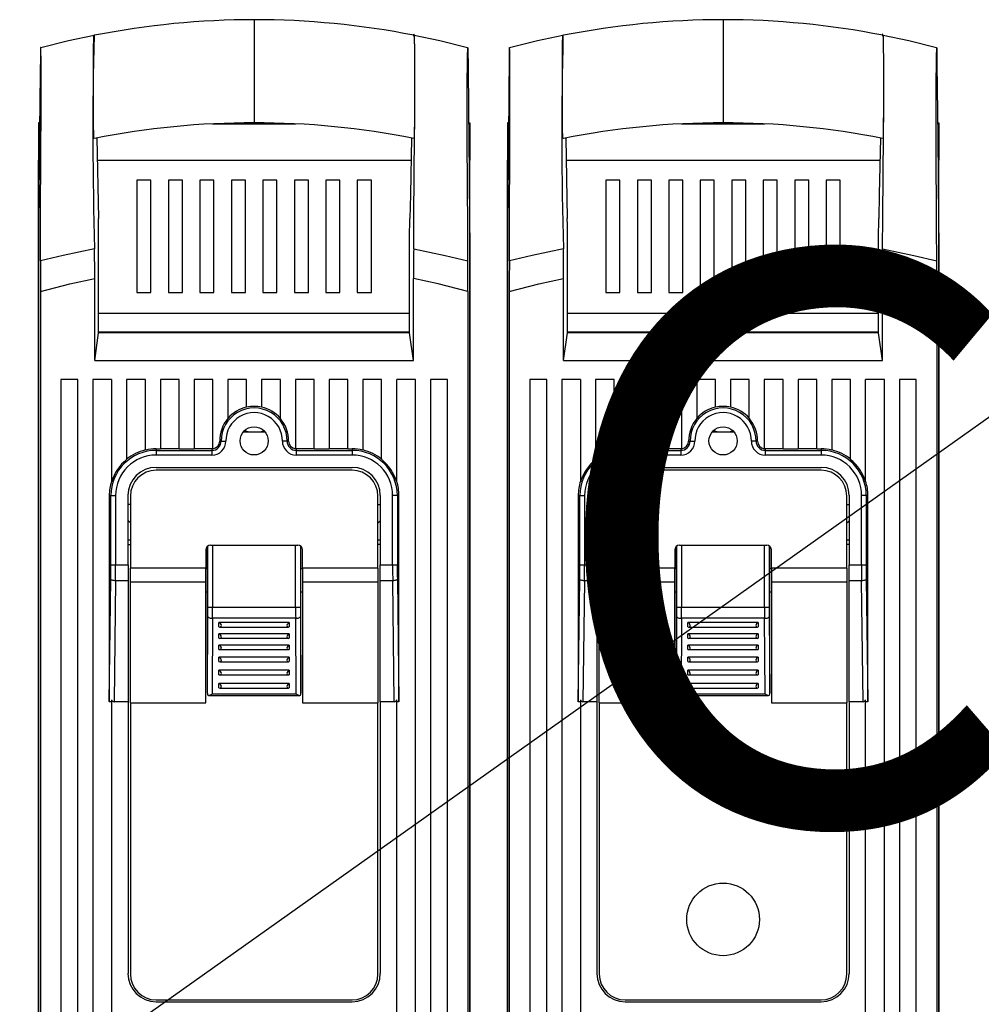
# Model space of a CAD drawing. Extents: x -64 to 136, y 0 to 178.
# Drawn here: x -43 to -26, y 93 to 110 of the extents above; entities that cross this region are included whole.
import ezdxf

# ---------------------------------------------------------------- set-up
doc = ezdxf.new("R2010")
doc.units = 0
doc.header["$MEASUREMENT"] = 0
doc.layers.get('0').update_dxf_attribs({"linetype": 'CONTINUOUS'})
doc.layers.add('COTES', color=2, linetype='CONTINUOUS')
doc.styles.add('ROMANS', font='ARIAL.TTF')

# ---------------------------------------------------------------- blocks, each defined once
blk = doc.blocks.new('alçat')
for p, q in [((24.695, 58.294), (24.695, 57.862)), ((32.954, 58.294), (32.954, 57.862)), ((24.695, 57.862), (24.695, 56.477)), ((28.453, 57.801), (28.454, 57.801)), ((32.954, 57.862), (32.954, 56.477)), ((36.712, 57.801), (36.712, 57.801)), ((20.896, 56.479), (20.896, 55.818)), ((20.917, 56.479), (20.896, 56.479)), ((23.961, 56.458), (25.43, 56.458)), ((24.814, 56.479), (24.577, 56.479)), ((28.473, 56.479), (28.494, 56.479)), ((28.494, 56.479), (28.494, 55.818)), ((29.176, 56.479), (29.155, 56.479)), ((29.155, 56.479), (29.155, 55.818)), ((32.219, 56.458), (33.688, 56.458)), ((33.072, 56.479), (32.835, 56.479)), ((36.731, 56.479), (36.753, 56.479)), ((36.753, 56.479), (36.753, 55.818)), ((21.924, 56.209), (21.952, 54.79)), ((30.182, 56.209), (30.21, 54.79)), ((20.896, 38.437), (20.896, 55.818)), ((20.896, 55.818), (20.911, 55.818)), ((21.931, 55.818), (27.459, 55.818)), ((28.494, 55.818), (28.479, 55.818)), ((28.494, 38.437), (28.494, 55.818)), ((29.155, 38.437), (29.155, 55.818)), ((29.155, 55.818), (29.17, 55.818)), ((30.19, 55.818), (35.717, 55.818)), ((36.753, 55.818), (36.738, 55.818)), ((36.753, 38.437), (36.753, 55.818)), ((22.878, 55.467), (22.63, 55.467)), ((22.63, 55.467), (22.63, 53.485)), ((22.878, 53.485), (22.878, 55.467)), ((23.433, 55.467), (23.185, 55.467)), ((23.185, 55.467), (23.185, 53.485)), ((23.433, 53.485), (23.433, 55.467)), ((23.987, 55.467), (23.739, 55.467)), ((23.739, 55.467), (23.739, 53.485)), ((23.987, 53.485), (23.987, 55.467)), ((24.542, 55.467), (24.294, 55.467)), ((24.294, 55.467), (24.294, 53.485)), ((24.542, 53.485), (24.542, 55.467)), ((25.096, 55.467), (24.848, 55.467)), ((24.848, 55.467), (24.848, 53.485)), ((25.096, 53.485), (25.096, 55.467)), ((25.651, 55.467), (25.403, 55.467)), ((25.403, 55.467), (25.403, 53.485)), ((25.651, 53.485), (25.651, 55.467)), ((26.205, 55.467), (25.957, 55.467)), ((25.957, 55.467), (25.957, 53.485)), ((26.205, 53.485), (26.205, 55.467)), ((26.76, 55.467), (26.512, 55.467)), ((26.512, 55.467), (26.512, 53.485)), ((26.76, 53.485), (26.76, 55.467)), ((30.889, 55.467), (30.889, 53.485)), ((31.137, 55.467), (30.889, 55.467)), ((31.137, 53.485), (31.137, 55.467)), ((31.444, 55.467), (31.444, 53.485)), ((31.691, 55.467), (31.444, 55.467)), ((31.691, 53.485), (31.691, 55.467)), ((31.998, 55.467), (31.998, 53.485)), ((32.246, 55.467), (31.998, 55.467)), ((32.246, 53.485), (32.246, 55.467)), ((32.553, 55.467), (32.553, 53.485)), ((32.8, 55.467), (32.553, 55.467)), ((32.8, 53.485), (32.8, 55.467)), ((33.107, 55.467), (33.107, 53.485)), ((33.355, 55.467), (33.107, 55.467)), ((33.355, 53.485), (33.355, 55.467)), ((33.662, 55.467), (33.662, 53.485)), ((33.909, 55.467), (33.662, 55.467)), ((33.909, 53.485), (33.909, 55.467)), ((34.216, 55.467), (34.216, 53.485)), ((34.464, 55.467), (34.216, 55.467)), ((34.464, 53.485), (34.464, 55.467)), ((34.771, 55.467), (34.771, 53.485)), ((35.018, 55.467), (34.771, 55.467)), ((35.018, 53.485), (35.018, 55.467)), ((20.9, 54.758), (20.896, 54.322)), ((28.49, 54.758), (28.494, 54.322)), ((29.159, 54.758), (29.155, 54.322)), ((36.748, 54.758), (36.753, 54.322)), ((9.304, 31.172), (42.22, 54.551)), ((21.956, 52.773), (21.956, 54.562)), ((27.434, 52.773), (27.434, 54.562)), ((30.215, 52.773), (30.215, 54.562)), ((35.692, 52.773), (35.692, 54.562)), ((20.896, 54.322), (20.896, 38.308)), ((28.494, 54.322), (28.494, 38.308)), ((29.155, 54.322), (29.155, 38.308)), ((36.753, 54.322), (36.753, 38.308)), ((21.887, 52.286), (21.887, 53.734)), ((27.503, 52.286), (27.503, 53.734)), ((30.146, 52.286), (30.146, 53.734)), ((35.762, 52.286), (35.762, 53.734)), ((20.931, 53.505), (20.931, 38.907)), ((22.63, 53.485), (22.878, 53.485)), ((23.185, 53.485), (23.433, 53.485)), ((23.739, 53.485), (23.987, 53.485)), ((24.294, 53.485), (24.542, 53.485)), ((24.848, 53.485), (25.096, 53.485)), ((25.403, 53.485), (25.651, 53.485)), ((25.957, 53.485), (26.205, 53.485)), ((26.512, 53.485), (26.76, 53.485)), ((28.459, 53.505), (28.459, 38.907)), ((29.189, 53.505), (29.189, 38.907)), ((30.889, 53.485), (31.137, 53.485)), ((31.444, 53.485), (31.691, 53.485)), ((31.998, 53.485), (32.246, 53.485)), ((32.553, 53.485), (32.8, 53.485)), ((33.107, 53.485), (33.355, 53.485)), ((33.662, 53.485), (33.909, 53.485)), ((34.216, 53.485), (34.464, 53.485)), ((34.771, 53.485), (35.018, 53.485)), ((36.718, 53.505), (36.718, 38.907)), ((27.434, 53.117), (21.956, 53.117)), ((35.692, 53.117), (30.215, 53.117)), ((21.887, 52.286), (21.956, 52.773)), ((27.434, 52.787), (21.956, 52.787)), ((27.434, 52.773), (21.956, 52.773)), ((22.328, 52.787), (22.328, 52.773)), ((22.672, 52.773), (22.672, 52.787)), ((23.043, 52.787), (23.043, 52.773)), ((26.347, 52.787), (26.347, 52.773)), ((26.718, 52.787), (26.718, 52.773)), ((27.062, 52.787), (27.062, 52.773)), ((27.503, 52.286), (27.434, 52.773)), ((30.146, 52.286), (30.215, 52.773)), ((35.692, 52.787), (30.215, 52.787)), ((35.692, 52.773), (30.215, 52.773)), ((30.587, 52.787), (30.587, 52.773)), ((30.93, 52.773), (30.93, 52.787)), ((31.302, 52.787), (31.302, 52.773)), ((34.605, 52.787), (34.605, 52.773)), ((34.977, 52.787), (34.977, 52.773)), ((35.32, 52.787), (35.32, 52.773)), ((35.762, 52.286), (35.692, 52.773)), ((21.887, 52.286), (27.503, 52.286)), ((30.146, 52.286), (35.762, 52.286)), ((21.293, 51.956), (21.293, 39.238)), ((21.59, 51.956), (21.293, 51.956)), ((21.59, 39.238), (21.59, 51.956)), ((21.854, 51.956), (21.854, 39.238)), ((22.184, 51.956), (21.854, 51.956)), ((22.184, 51.956), (22.184, 50.152)), ((22.779, 51.956), (22.449, 51.956)), ((22.449, 51.956), (22.449, 50.544)), ((22.779, 50.707), (22.779, 51.956)), ((23.374, 51.956), (23.043, 51.956)), ((23.043, 51.956), (23.043, 50.73)), ((23.374, 50.73), (23.374, 51.956)), ((23.968, 51.956), (23.638, 51.956)), ((23.638, 51.956), (23.638, 50.73)), ((23.968, 50.731), (23.968, 51.956)), ((24.233, 51.956), (24.233, 51.264)), ((24.563, 51.956), (24.233, 51.956)), ((24.563, 51.464), (24.563, 51.956)), ((24.827, 51.956), (24.827, 51.464)), ((25.158, 51.956), (24.827, 51.956)), ((25.158, 51.264), (25.158, 51.956)), ((25.752, 51.956), (25.422, 51.956)), ((25.422, 51.956), (25.422, 50.731)), ((25.752, 50.73), (25.752, 51.956)), ((26.347, 51.956), (26.016, 51.956)), ((26.016, 51.956), (26.016, 50.73)), ((26.347, 50.73), (26.347, 51.956)), ((26.941, 51.956), (26.611, 51.956)), ((26.611, 51.956), (26.611, 50.707)), ((26.941, 50.544), (26.941, 51.956)), ((27.536, 51.956), (27.206, 51.956)), ((27.206, 50.152), (27.206, 51.956)), ((27.536, 39.238), (27.536, 51.956)), ((27.8, 51.956), (27.8, 39.238)), ((28.098, 51.956), (27.8, 51.956)), ((28.098, 39.238), (28.098, 51.956)), ((29.551, 51.956), (29.551, 39.238)), ((29.848, 51.956), (29.551, 51.956)), ((29.848, 39.238), (29.848, 51.956)), ((30.113, 51.956), (30.113, 39.238)), ((30.443, 51.956), (30.113, 51.956)), ((30.443, 51.956), (30.443, 50.152)), ((31.038, 51.956), (30.707, 51.956)), ((30.707, 51.956), (30.707, 50.544)), ((31.038, 50.707), (31.038, 51.956)), ((31.632, 51.956), (31.302, 51.956)), ((31.302, 51.956), (31.302, 50.73)), ((31.632, 50.73), (31.632, 51.956)), ((32.227, 51.956), (31.897, 51.956)), ((31.897, 51.956), (31.897, 50.73)), ((32.227, 50.731), (32.227, 51.956)), ((32.822, 51.956), (32.491, 51.956)), ((32.491, 51.956), (32.491, 51.264)), ((32.822, 51.464), (32.822, 51.956)), ((33.416, 51.956), (33.086, 51.956)), ((33.086, 51.956), (33.086, 51.464)), ((33.416, 51.264), (33.416, 51.956)), ((34.011, 51.956), (33.68, 51.956)), ((33.68, 51.956), (33.68, 50.731)), ((34.011, 50.73), (34.011, 51.956)), ((34.605, 51.956), (34.275, 51.956)), ((34.275, 51.956), (34.275, 50.73)), ((34.605, 50.73), (34.605, 51.956)), ((35.2, 51.956), (34.87, 51.956)), ((34.87, 51.956), (34.87, 50.707)), ((35.2, 50.544), (35.2, 51.956)), ((35.795, 51.956), (35.464, 51.956)), ((35.464, 50.152), (35.464, 51.956)), ((35.795, 39.238), (35.795, 51.956)), ((36.059, 51.956), (36.059, 39.238)), ((36.356, 51.956), (36.059, 51.956)), ((36.356, 39.238), (36.356, 51.956)), ((24.504, 51.029), (24.886, 51.029)), ((32.763, 51.029), (33.145, 51.029)), ((24.088, 50.867), (24.114, 50.867)), ((25.302, 50.867), (25.276, 50.867)), ((32.347, 50.867), (32.373, 50.867)), ((33.561, 50.867), (33.535, 50.867)), ((22.969, 50.73), (23.043, 50.73)), ((22.969, 50.73), (22.969, 50.703)), ((22.969, 50.703), (23.952, 50.703)), ((22.969, 50.703), (22.969, 50.621)), ((23.374, 50.732), (23.043, 50.732)), ((23.374, 50.73), (23.638, 50.73)), ((23.952, 50.732), (23.638, 50.732)), ((23.952, 50.732), (23.952, 50.703)), ((23.952, 50.703), (23.952, 50.621)), ((25.438, 50.732), (25.438, 50.703)), ((25.752, 50.732), (25.438, 50.732)), ((25.438, 50.703), (26.421, 50.703)), ((25.438, 50.703), (25.438, 50.621)), ((25.752, 50.73), (26.016, 50.73)), ((26.347, 50.732), (26.016, 50.732)), ((26.347, 50.73), (26.421, 50.73)), ((26.421, 50.73), (26.421, 50.703)), ((26.421, 50.703), (26.421, 50.621)), ((31.228, 50.73), (31.302, 50.73)), ((31.228, 50.73), (31.228, 50.703)), ((31.228, 50.703), (31.228, 50.621)), ((31.228, 50.703), (32.21, 50.703)), ((31.632, 50.732), (31.302, 50.732)), ((31.632, 50.73), (31.897, 50.73)), ((32.21, 50.732), (31.897, 50.732)), ((32.21, 50.732), (32.21, 50.703)), ((32.21, 50.703), (32.21, 50.621)), ((34.011, 50.732), (33.697, 50.732)), ((33.697, 50.732), (33.697, 50.703)), ((33.697, 50.703), (34.68, 50.703)), ((33.697, 50.703), (33.697, 50.621)), ((34.011, 50.73), (34.275, 50.73)), ((34.605, 50.732), (34.275, 50.732)), ((34.605, 50.73), (34.68, 50.73)), ((34.68, 50.73), (34.68, 50.703)), ((34.68, 50.703), (34.68, 50.621)), ((23.952, 50.621), (22.969, 50.621)), ((26.421, 50.621), (25.438, 50.621)), ((32.21, 50.621), (31.228, 50.621)), ((34.68, 50.621), (33.697, 50.621)), ((22.969, 50.403), (26.421, 50.403)), ((26.421, 50.353), (22.969, 50.353)), ((31.228, 50.403), (34.68, 50.403)), ((34.68, 50.353), (31.228, 50.353)), ((22.144, 49.908), (22.173, 49.908)), ((22.144, 49.908), (22.144, 46.281)), ((22.173, 49.908), (22.256, 49.908)), ((22.173, 48.689), (22.173, 49.908)), ((22.256, 49.908), (22.256, 48.689)), ((22.474, 48.689), (22.474, 49.908)), ((22.515, 49.899), (22.515, 48.63)), ((26.875, 48.63), (26.875, 49.899)), ((26.917, 49.908), (26.917, 48.689)), ((27.217, 49.908), (27.134, 49.908)), ((27.134, 48.689), (27.134, 49.908)), ((27.246, 49.908), (27.217, 49.908)), ((27.217, 49.908), (27.217, 48.689)), ((27.246, 46.281), (27.246, 49.908)), ((30.403, 49.908), (30.432, 49.908)), ((30.403, 49.908), (30.403, 46.281)), ((30.432, 49.908), (30.515, 49.908)), ((30.432, 48.689), (30.432, 49.908)), ((30.515, 49.908), (30.515, 48.689)), ((30.732, 48.689), (30.732, 49.908)), ((30.773, 49.899), (30.773, 48.63)), ((35.134, 48.63), (35.134, 49.899)), ((35.175, 49.908), (35.175, 48.689)), ((35.475, 49.908), (35.393, 49.908)), ((35.393, 48.689), (35.393, 49.908)), ((35.504, 49.908), (35.475, 49.908)), ((35.475, 49.908), (35.475, 48.689)), ((35.504, 46.281), (35.504, 49.908)), ((22.515, 49.748), (22.474, 49.748)), ((26.875, 49.748), (26.917, 49.748)), ((30.773, 49.748), (30.732, 49.748)), ((35.134, 49.748), (35.175, 49.748)), ((22.474, 49.129), (22.515, 49.129)), ((26.875, 49.129), (26.917, 49.129)), ((30.732, 49.129), (30.773, 49.129)), ((35.134, 49.129), (35.175, 49.129)), ((22.474, 49.046), (22.515, 49.046)), ((23.844, 48.95), (23.844, 48.63)), ((23.872, 48.622), (23.872, 49.011)), ((23.881, 47.941), (23.881, 49.018)), ((23.927, 49.032), (25.463, 49.032)), ((23.964, 49.032), (23.964, 47.941)), ((25.426, 47.941), (25.426, 49.032)), ((25.509, 49.018), (25.509, 47.941)), ((25.518, 48.622), (25.518, 49.011)), ((25.546, 48.63), (25.546, 48.95)), ((26.917, 49.046), (26.875, 49.046)), ((30.732, 49.046), (30.773, 49.046)), ((32.103, 48.95), (32.103, 48.63)), ((32.131, 48.622), (32.131, 49.011)), ((32.14, 47.941), (32.14, 49.018)), ((32.186, 49.032), (33.722, 49.032)), ((32.223, 49.032), (32.223, 47.941)), ((33.685, 47.941), (33.685, 49.032)), ((33.767, 49.018), (33.767, 47.941)), ((33.777, 48.622), (33.777, 49.011)), ((33.804, 48.63), (33.804, 48.95)), ((35.175, 49.046), (35.134, 49.046)), ((22.173, 48.689), (22.256, 48.689)), ((22.256, 48.689), (22.474, 48.689)), ((22.474, 48.689), (22.474, 48.406)), ((23.844, 48.63), (22.515, 48.63)), ((22.515, 48.389), (22.515, 48.63)), ((23.844, 48.389), (23.844, 48.63)), ((23.844, 48.622), (23.872, 48.622)), ((23.872, 48.622), (23.872, 48.622)), ((23.872, 46.43), (23.872, 48.622)), ((25.518, 48.622), (25.546, 48.622)), ((25.518, 48.622), (25.518, 48.622)), ((25.518, 46.43), (25.518, 48.622)), ((26.875, 48.63), (25.546, 48.63)), ((25.546, 48.63), (25.546, 48.389)), ((26.875, 48.63), (26.875, 48.389)), ((26.917, 48.406), (26.917, 48.689)), ((26.917, 48.689), (27.134, 48.689)), ((27.134, 48.689), (27.217, 48.689)), ((30.432, 48.689), (30.515, 48.689)), ((30.515, 48.689), (30.732, 48.689)), ((30.732, 48.689), (30.732, 48.406)), ((30.773, 48.389), (30.773, 48.63)), ((32.103, 48.63), (30.773, 48.63)), ((32.103, 48.389), (32.103, 48.63)), ((32.103, 48.622), (32.131, 48.622)), ((32.131, 46.43), (32.131, 48.622)), ((32.131, 48.622), (32.131, 48.622)), ((33.776, 46.43), (33.776, 48.622)), ((33.776, 48.622), (33.777, 48.622)), ((33.777, 48.622), (33.804, 48.622)), ((33.804, 48.63), (33.804, 48.389)), ((35.134, 48.63), (33.804, 48.63)), ((35.134, 48.63), (35.134, 48.389)), ((35.175, 48.689), (35.393, 48.689)), ((35.175, 48.406), (35.175, 48.689)), ((35.393, 48.689), (35.475, 48.689)), ((22.144, 46.281), (22.172, 48.434)), ((27.218, 48.434), (27.246, 46.281)), ((30.403, 46.281), (30.43, 48.434)), ((35.477, 48.434), (35.504, 46.281)), ((22.254, 48.406), (22.227, 46.274)), ((22.474, 48.406), (22.254, 48.406)), ((22.474, 48.406), (22.474, 46.274)), ((22.515, 48.389), (23.844, 48.389)), ((22.515, 46.257), (22.515, 48.389)), ((23.844, 46.257), (23.844, 48.389)), ((25.546, 48.389), (26.875, 48.389)), ((25.546, 48.389), (25.546, 46.257)), ((26.875, 48.389), (26.875, 46.257)), ((26.917, 46.274), (26.917, 48.406)), ((27.136, 48.406), (26.917, 48.406)), ((27.163, 46.274), (27.136, 48.406)), ((30.513, 48.406), (30.486, 46.274)), ((30.732, 48.406), (30.513, 48.406)), ((30.732, 48.406), (30.732, 46.274)), ((30.773, 46.257), (30.773, 48.389)), ((30.773, 48.389), (32.103, 48.389)), ((32.103, 46.257), (32.103, 48.389)), ((33.804, 48.389), (35.134, 48.389)), ((33.804, 48.389), (33.804, 46.257)), ((35.134, 48.389), (35.134, 46.257)), ((35.394, 48.406), (35.175, 48.406)), ((35.175, 46.274), (35.175, 48.406)), ((35.421, 46.274), (35.394, 48.406)), ((23.872, 48.206), (23.844, 48.206)), ((25.546, 48.206), (25.518, 48.206)), ((32.131, 48.206), (32.103, 48.206)), ((33.804, 48.206), (33.776, 48.206)), ((23.881, 47.941), (23.964, 47.941)), ((23.964, 47.941), (25.426, 47.941)), ((25.426, 47.941), (25.509, 47.941)), ((32.14, 47.941), (32.223, 47.941)), ((32.223, 47.941), (33.685, 47.941)), ((33.685, 47.941), (33.767, 47.941)), ((23.872, 46.43), (23.881, 47.773)), ((23.963, 47.745), (23.955, 46.413)), ((25.427, 47.745), (23.963, 47.745)), ((25.435, 46.413), (25.427, 47.745)), ((25.509, 47.773), (25.518, 46.43)), ((32.131, 46.43), (32.139, 47.773)), ((32.222, 47.745), (32.214, 46.413)), ((33.685, 47.745), (32.222, 47.745)), ((33.694, 46.413), (33.685, 47.745)), ((33.768, 47.773), (33.776, 46.43)), ((24.076, 47.592), (24.076, 47.67)), ((25.314, 47.67), (24.076, 47.67)), ((24.09, 47.59), (25.3, 47.59)), ((25.314, 47.67), (25.314, 47.592)), ((33.573, 47.67), (32.334, 47.67)), ((32.334, 47.592), (32.334, 47.67)), ((32.348, 47.59), (33.559, 47.59)), ((33.573, 47.67), (33.573, 47.592)), ((24.076, 47.394), (24.076, 47.472)), ((25.314, 47.472), (24.076, 47.472)), ((24.09, 47.392), (25.3, 47.392)), ((25.314, 47.472), (25.314, 47.394)), ((33.573, 47.472), (32.334, 47.472)), ((32.334, 47.394), (32.334, 47.472)), ((32.348, 47.392), (33.559, 47.392)), ((33.573, 47.472), (33.573, 47.394)), ((24.076, 47.196), (24.076, 47.274)), ((25.314, 47.274), (24.076, 47.274)), ((25.314, 47.274), (25.314, 47.196)), ((33.573, 47.274), (32.334, 47.274)), ((32.334, 47.196), (32.334, 47.274)), ((33.573, 47.274), (33.573, 47.196)), ((24.076, 46.981), (24.076, 47.059)), ((25.314, 47.059), (24.076, 47.059)), ((24.09, 47.193), (25.3, 47.193)), ((25.314, 47.059), (25.314, 46.981)), ((33.573, 47.059), (32.334, 47.059)), ((32.334, 46.981), (32.334, 47.059)), ((32.348, 47.193), (33.559, 47.193)), ((33.573, 47.059), (33.573, 46.981)), ((24.09, 46.979), (25.3, 46.979)), ((32.348, 46.979), (33.559, 46.979)), ((25.314, 46.828), (24.076, 46.828)), ((24.076, 46.75), (24.076, 46.828)), ((24.09, 46.748), (25.3, 46.748)), ((25.314, 46.828), (25.314, 46.75)), ((32.334, 46.75), (32.334, 46.828)), ((33.573, 46.828), (32.334, 46.828)), ((32.348, 46.748), (33.559, 46.748)), ((33.573, 46.828), (33.573, 46.75)), ((24.076, 46.519), (24.076, 46.596)), ((25.314, 46.596), (24.076, 46.596)), ((24.09, 46.516), (25.3, 46.516)), ((25.314, 46.596), (25.314, 46.519)), ((33.573, 46.596), (32.334, 46.596)), ((32.334, 46.519), (32.334, 46.596)), ((32.348, 46.516), (33.559, 46.516)), ((33.573, 46.596), (33.573, 46.519)), ((23.872, 46.427), (23.872, 46.43)), ((23.894, 46.386), (25.497, 46.386)), ((23.955, 46.413), (25.435, 46.413)), ((25.518, 46.43), (25.518, 46.427)), ((32.131, 46.427), (32.131, 46.43)), ((32.152, 46.386), (33.755, 46.386)), ((32.214, 46.413), (33.694, 46.413)), ((33.776, 46.43), (33.776, 46.427)), ((22.184, 46.274), (22.145, 46.274)), ((22.184, 46.31), (22.184, 39.238)), ((22.474, 46.274), (22.227, 46.274)), ((22.474, 46.274), (22.474, 41.484)), ((22.515, 46.257), (22.515, 41.475)), ((22.515, 46.257), (23.844, 46.257)), ((25.546, 46.257), (26.875, 46.257)), ((26.875, 41.475), (26.875, 46.257)), ((26.917, 46.274), (26.917, 41.484)), ((27.163, 46.274), (26.917, 46.274)), ((27.206, 39.238), (27.206, 46.31)), ((27.246, 46.274), (27.206, 46.274)), ((30.443, 46.274), (30.403, 46.274)), ((30.443, 46.31), (30.443, 39.238)), ((30.732, 46.274), (30.486, 46.274)), ((30.732, 46.274), (30.732, 41.484)), ((30.773, 46.257), (30.773, 41.475)), ((30.773, 46.257), (32.103, 46.257)), ((33.804, 46.257), (35.134, 46.257)), ((35.134, 41.475), (35.134, 46.257)), ((35.175, 46.274), (35.175, 41.484)), ((35.421, 46.274), (35.175, 46.274)), ((35.464, 39.238), (35.464, 46.31)), ((35.504, 46.274), (35.464, 46.274)), ((22.969, 41.021), (26.421, 41.021)), ((22.969, 40.989), (26.421, 40.989)), ((31.228, 41.021), (34.68, 41.021)), ((31.228, 40.989), (34.68, 40.989))]:
    blk.add_line(p, q)
for points in [[(21.876, 58.017), (21.424, 57.922), (20.937, 57.8)], [(21.883, 56.201), (21.882, 56.203), (21.875, 56.201), (21.874, 56.207), (21.872, 56.228), (21.87, 56.265), (21.869, 56.316), (21.868, 56.384), (21.866, 56.465), (21.866, 56.555), (21.865, 56.652), (21.864, 56.941), (21.864, 57.259), (21.865, 57.573), (21.866, 57.666), (21.866, 57.753), (21.868, 57.843), (21.869, 57.917), (21.871, 57.972), (21.873, 58.007), (21.877, 58.029), (21.881, 58.026), (21.884, 58.02)], [(27.505, 54.256), (27.51, 54.833), (27.522, 56.261), (27.524, 56.462), (27.525, 56.67), (27.526, 56.885), (27.526, 57.219), (27.525, 57.55), (27.525, 57.653), (27.524, 57.75), (27.523, 57.835), (27.521, 57.907), (27.52, 57.958), (27.518, 57.994), (27.516, 58.013), (27.515, 58.018), (27.512, 58.026), (27.509, 58.037), (27.506, 58.036), (27.503, 58.006)], [(27.507, 56.201), (27.508, 56.199), (27.512, 56.202), (27.514, 56.2), (27.516, 56.203), (27.518, 56.223), (27.52, 56.258), (27.521, 56.307), (27.522, 56.369), (27.523, 56.443), (27.524, 56.526), (27.525, 56.617), (27.526, 56.902), (27.526, 57.193), (27.526, 57.373), (27.525, 57.549), (27.525, 57.649), (27.524, 57.743), (27.523, 57.827), (27.521, 57.899), (27.52, 57.951), (27.518, 57.99), (27.517, 58.011), (27.515, 58.018), (27.509, 58.02), (27.507, 58.022)], [(28.453, 57.8), (27.966, 57.922), (27.514, 58.017)], [(30.134, 58.017), (29.683, 57.922), (29.195, 57.8)], [(30.142, 56.201), (30.14, 56.203), (30.134, 56.201), (30.132, 56.207), (30.13, 56.228), (30.129, 56.265), (30.127, 56.316), (30.126, 56.384), (30.125, 56.465), (30.124, 56.555), (30.124, 56.652), (30.123, 56.941), (30.123, 57.259), (30.124, 57.573), (30.124, 57.666), (30.125, 57.753), (30.126, 57.843), (30.128, 57.917), (30.13, 57.972), (30.132, 58.007), (30.135, 58.029), (30.139, 58.026), (30.143, 58.02)], [(35.764, 54.256), (35.769, 54.833), (35.781, 56.261), (35.782, 56.462), (35.784, 56.67), (35.784, 56.885), (35.785, 57.219), (35.784, 57.55), (35.783, 57.653), (35.782, 57.75), (35.781, 57.835), (35.78, 57.907), (35.778, 57.958), (35.777, 57.994), (35.775, 58.013), (35.773, 58.018), (35.77, 58.026), (35.767, 58.037), (35.764, 58.036), (35.762, 58.006)], [(35.766, 56.201), (35.767, 56.199), (35.77, 56.202), (35.772, 56.2), (35.775, 56.203), (35.777, 56.223), (35.778, 56.258), (35.78, 56.307), (35.781, 56.369), (35.782, 56.443), (35.783, 56.526), (35.784, 56.617), (35.784, 56.902), (35.785, 57.193), (35.784, 57.373), (35.784, 57.549), (35.783, 57.649), (35.782, 57.743), (35.781, 57.827), (35.78, 57.899), (35.779, 57.951), (35.777, 57.99), (35.775, 58.011), (35.774, 58.018), (35.767, 58.02), (35.766, 58.022)], [(36.712, 57.8), (36.224, 57.922), (35.773, 58.017)], [(20.932, 57.8), (20.931, 57.778), (20.93, 57.715)], [(20.937, 57.801), (20.934, 57.801), (20.932, 57.8)], [(28.459, 57.8), (28.46, 57.778), (28.46, 57.715)], [(29.19, 57.8), (29.189, 57.778), (29.188, 57.715)], [(29.195, 57.801), (29.193, 57.801), (29.19, 57.8)], [(36.717, 57.8), (36.718, 57.778), (36.719, 57.715)], [(20.93, 57.715), (20.921, 56.88), (20.905, 55.182), (20.9, 54.758)], [(28.46, 57.715), (28.463, 57.51), (28.471, 56.661), (28.475, 56.237), (28.49, 54.758)], [(29.188, 57.715), (29.18, 56.88), (29.163, 55.182), (29.159, 54.758)], [(36.719, 57.715), (36.721, 57.51), (36.73, 56.661), (36.734, 56.237), (36.748, 54.758)], [(20.942, 56.406), (20.942, 56.45), (20.942, 56.664), (20.942, 56.882), (20.942, 57.092), (20.942, 57.3), (20.942, 57.359)], [(28.448, 56.406), (28.448, 56.45), (28.448, 56.664), (28.448, 56.882), (28.448, 57.092), (28.448, 57.3), (28.448, 57.359)], [(29.2, 56.406), (29.2, 56.45), (29.201, 56.664), (29.201, 56.882), (29.201, 57.092), (29.2, 57.3), (29.2, 57.359)], [(36.707, 56.406), (36.707, 56.45), (36.707, 56.664), (36.707, 56.882), (36.707, 57.092), (36.707, 57.3), (36.707, 57.359)], [(20.941, 56.302), (20.942, 56.353), (20.942, 56.406)], [(28.449, 56.302), (28.449, 56.353), (28.448, 56.406)], [(29.2, 56.302), (29.2, 56.353), (29.2, 56.406)], [(36.707, 56.302), (36.707, 56.353), (36.707, 56.406)], [(20.932, 54.042), (20.934, 54.62), (20.941, 56.155), (20.941, 56.302)], [(28.458, 54.042), (28.456, 54.62), (28.449, 56.155), (28.449, 56.302)], [(29.19, 54.042), (29.193, 54.62), (29.199, 56.155), (29.2, 56.302)], [(36.717, 54.042), (36.715, 54.62), (36.708, 56.155), (36.707, 56.302)], [(27.467, 56.209), (27.447, 55.213), (27.438, 54.79)], [(35.725, 56.209), (35.705, 55.213), (35.697, 54.79)], [(21.956, 54.562), (21.954, 54.676), (21.952, 54.79)], [(27.434, 54.562), (27.436, 54.676), (27.438, 54.79)], [(30.215, 54.562), (30.213, 54.676), (30.21, 54.79)], [(35.692, 54.562), (35.695, 54.676), (35.697, 54.79)], [(21.885, 54.256), (21.333, 54.14), (20.932, 54.042)], [(27.505, 54.256), (28.057, 54.14), (28.458, 54.042)], [(30.144, 54.256), (29.591, 54.14), (29.19, 54.042)], [(35.764, 54.256), (36.316, 54.14), (36.717, 54.042)], [(20.931, 53.505), (21.451, 53.639), (21.887, 53.734)], [(28.459, 53.505), (27.939, 53.639), (27.503, 53.734)], [(29.189, 53.505), (29.71, 53.639), (30.146, 53.734)], [(36.718, 53.505), (36.197, 53.639), (35.762, 53.734)], [(24.524, 51.05), (24.538, 51.046), (24.621, 51.029)], [(24.769, 51.029), (24.824, 51.038), (24.867, 51.05)], [(32.782, 51.05), (32.797, 51.046), (32.879, 51.029)], [(33.028, 51.029), (33.082, 51.038), (33.125, 51.05)], [(24.114, 50.867), (24.116, 50.867), (24.121, 50.867), (24.129, 50.867), (24.139, 50.867), (24.152, 50.867), (24.166, 50.867), (24.181, 50.867), (24.197, 50.868)], [(25.276, 50.867), (25.274, 50.867), (25.269, 50.867), (25.261, 50.867), (25.251, 50.867), (25.238, 50.867), (25.224, 50.867), (25.209, 50.867), (25.193, 50.868)], [(32.373, 50.867), (32.375, 50.867), (32.38, 50.867), (32.388, 50.867), (32.398, 50.867), (32.41, 50.867), (32.424, 50.867), (32.44, 50.867), (32.455, 50.868)], [(33.535, 50.867), (33.532, 50.867), (33.527, 50.867), (33.52, 50.867), (33.509, 50.867), (33.497, 50.867), (33.483, 50.867), (33.468, 50.867), (33.452, 50.868)], [(22.515, 49.43), (22.48, 49.459), (22.474, 49.465)], [(26.875, 49.43), (26.91, 49.459), (26.917, 49.465)], [(30.773, 49.43), (30.738, 49.459), (30.732, 49.465)], [(35.134, 49.43), (35.169, 49.459), (35.175, 49.465)], [(22.254, 48.406), (22.239, 48.407), (22.223, 48.409), (22.209, 48.411), (22.197, 48.415), (22.187, 48.419), (22.179, 48.424), (22.174, 48.429), (22.172, 48.434)], [(27.218, 48.434), (27.216, 48.429), (27.211, 48.424), (27.203, 48.419), (27.193, 48.415), (27.181, 48.411), (27.167, 48.409), (27.152, 48.407), (27.136, 48.406)], [(30.513, 48.406), (30.497, 48.407), (30.482, 48.409), (30.468, 48.411), (30.456, 48.415), (30.445, 48.419), (30.437, 48.424), (30.432, 48.429), (30.43, 48.434)], [(35.477, 48.434), (35.475, 48.429), (35.47, 48.424), (35.462, 48.419), (35.452, 48.415), (35.439, 48.411), (35.425, 48.409), (35.41, 48.407), (35.394, 48.406)], [(23.881, 47.773), (23.883, 47.768), (23.888, 47.763), (23.895, 47.758), (23.906, 47.754), (23.918, 47.75), (23.932, 47.747), (23.947, 47.746), (23.963, 47.745)], [(25.427, 47.745), (25.443, 47.746), (25.458, 47.747), (25.472, 47.75), (25.485, 47.754), (25.495, 47.758), (25.503, 47.763), (25.508, 47.768), (25.509, 47.773)], [(32.139, 47.773), (32.141, 47.768), (32.146, 47.763), (32.154, 47.758), (32.164, 47.754), (32.177, 47.75), (32.191, 47.747), (32.206, 47.746), (32.222, 47.745)], [(33.685, 47.745), (33.701, 47.746), (33.717, 47.747), (33.731, 47.75), (33.743, 47.754), (33.754, 47.758), (33.761, 47.763), (33.766, 47.768), (33.768, 47.773)], [(23.872, 46.427), (23.873, 46.413), (23.874, 46.402), (23.878, 46.393), (23.884, 46.388), (23.894, 46.386), (23.911, 46.389), (23.938, 46.402), (23.954, 46.412), (23.955, 46.413)], [(25.435, 46.413), (25.436, 46.412), (25.452, 46.402), (25.479, 46.389), (25.496, 46.386), (25.506, 46.388), (25.512, 46.393), (25.516, 46.402), (25.517, 46.413), (25.518, 46.427)], [(32.131, 46.427), (32.131, 46.413), (32.133, 46.402), (32.137, 46.393), (32.142, 46.388), (32.153, 46.386), (32.17, 46.389), (32.197, 46.402), (32.213, 46.412), (32.214, 46.413)], [(33.694, 46.413), (33.694, 46.412), (33.711, 46.402), (33.738, 46.389), (33.755, 46.386), (33.765, 46.388), (33.771, 46.393), (33.774, 46.402), (33.776, 46.413), (33.776, 46.427)], [(22.145, 46.274), (22.144, 46.277), (22.144, 46.281)], [(27.246, 46.281), (27.246, 46.277), (27.246, 46.274)], [(30.403, 46.274), (30.403, 46.277), (30.403, 46.281)], [(35.504, 46.281), (35.504, 46.277), (35.504, 46.274)]]:
    blk.add_lwpolyline(points)
for centre, radius in [((24.695, 50.871), 0.248), ((32.954, 50.871), 0.248), ((32.954, 42.439), 0.64)]:
    blk.add_circle(centre, radius)
for centre, radius, start, end in [((24.696, 43.763), 14.53, 90.0034, 101.1597), ((24.694, 43.763), 14.531, 78.8404, 89.9965), ((32.955, 43.763), 14.53, 90.0034, 101.1597), ((32.953, 43.763), 14.531, 78.8404, 89.9965), ((89.421, 56.309), 67.567, 178.55058, 181.74146), ((97.68, 56.309), 67.567, 178.55058, 181.74146), ((13.754, 57.5), 7.189, 358.8732, 2.399), ((35.636, 57.5), 7.189, 177.601, 181.1268), ((22.012, 57.5), 7.189, 358.8732, 2.399), ((43.895, 57.5), 7.189, 177.601, 181.1268), ((24.696, 41.944), 14.533, 90.004, 101.1616), ((24.694, 41.944), 14.533, 78.8386, 89.996), ((32.955, 41.944), 14.533, 90.004, 101.1616), ((32.953, 41.944), 14.533, 78.8386, 89.996), ((-40.109, 53.747), 61.996, 359.98809, 0.47016), ((89.534, 53.747), 62.031, 179.52998, 180.01177), ((-31.85, 53.747), 61.996, 359.98809, 0.47016), ((97.793, 53.747), 62.031, 179.52998, 180.01177), ((150.825, 53.515), 129.894, 179.7673, 180.00424), ((-101.358, 53.515), 129.818, 359.9957, 0.23277), ((159.083, 53.515), 129.894, 179.7673, 180.00424), ((-93.1, 53.515), 129.818, 359.9957, 0.23277), ((24.695, 50.871), 0.581, 359.5919, 180.4081), ((24.695, 50.871), 0.498, 359.5919, 180.4081), ((24.695, 50.871), 0.61, 102.5142, 139.3219), ((24.695, 50.871), 0.607, 77.4254, 102.5746), ((24.695, 50.871), 0.61, 40.6781, 77.4858), ((32.954, 50.871), 0.581, 359.5919, 180.4081), ((32.954, 50.871), 0.498, 359.5919, 180.4081), ((32.954, 50.871), 0.61, 102.5142, 139.3219), ((32.954, 50.871), 0.607, 77.4254, 102.5746), ((32.954, 50.871), 0.61, 40.6781, 77.4858), ((24.695, 50.871), 0.607, 139.6397, 180.4081), ((24.695, 50.871), 0.607, 359.5919, 40.3603), ((32.954, 50.871), 0.607, 139.6397, 180.4081), ((32.954, 50.871), 0.607, 359.5919, 40.3603), ((23.952, 50.866), 0.245, 270, 0.4081), ((23.952, 50.866), 0.162, 270, 0.4081), ((23.952, 50.866), 0.136, 276.9507, 0.4081), ((25.438, 50.866), 0.245, 179.5919, 270), ((25.438, 50.866), 0.162, 179.5919, 270), ((25.438, 50.866), 0.136, 179.5919, 263.0493), ((32.21, 50.866), 0.245, 270, 0.4081), ((32.21, 50.866), 0.162, 270, 0.4081), ((32.21, 50.866), 0.136, 276.9507, 0.4081), ((33.697, 50.866), 0.245, 179.5919, 270), ((33.697, 50.866), 0.162, 179.5919, 270), ((33.697, 50.866), 0.136, 179.5919, 263.0493), ((22.969, 49.908), 0.796, 90, 180), ((22.969, 49.908), 0.825, 103.3186, 129.124), ((22.969, 49.908), 0.822, 90, 103.3662), ((23.952, 50.866), 0.133, 270, 277.1017), ((25.438, 50.866), 0.133, 262.8983, 270), ((26.421, 49.908), 0.822, 76.6338, 90), ((26.421, 49.908), 0.796, 0, 90), ((26.421, 49.908), 0.825, 50.876, 76.6814), ((31.228, 49.908), 0.796, 90, 180), ((31.228, 49.908), 0.825, 103.3186, 129.124), ((31.228, 49.908), 0.822, 90, 103.3662), ((32.21, 50.866), 0.133, 270, 277.1017), ((33.697, 50.866), 0.133, 262.8983, 270), ((34.68, 49.908), 0.822, 76.6338, 90), ((34.68, 49.908), 0.796, 0, 90), ((34.68, 49.908), 0.825, 50.876, 76.6814), ((22.969, 49.908), 0.822, 129.2878, 162.7172), ((22.969, 49.908), 0.713, 90, 180), ((26.421, 49.908), 0.713, 0, 90), ((26.421, 49.908), 0.822, 17.2828, 50.7122), ((31.228, 49.908), 0.822, 129.2878, 162.7172), ((31.228, 49.908), 0.713, 90, 180), ((34.68, 49.908), 0.713, 0, 90), ((34.68, 49.908), 0.822, 17.2828, 50.7122), ((22.969, 49.908), 0.496, 90, 180), ((22.969, 49.899), 0.454, 90, 180), ((26.421, 49.908), 0.496, 0, 90), ((26.421, 49.899), 0.454, 0, 90), ((31.228, 49.908), 0.496, 90, 180), ((31.228, 49.899), 0.454, 90, 180), ((34.68, 49.908), 0.496, 0, 90), ((34.68, 49.899), 0.454, 0, 90), ((22.969, 49.908), 0.825, 162.0843, 180), ((26.421, 49.908), 0.825, 0, 17.9157), ((31.228, 49.908), 0.825, 162.0843, 180), ((34.68, 49.908), 0.825, 0, 17.9157), ((23.927, 48.95), 0.0826, 90, 180), ((25.463, 48.95), 0.0826, 0, 90), ((32.186, 48.95), 0.0826, 90, 180), ((33.722, 48.95), 0.0826, 0, 90), ((2.016, 48.686), 20.158, 359.2859, 0.0085), ((-2.63, 48.685), 24.886, 359.3573, 0.0077), ((52.02, 48.685), 24.886, 179.9923, 180.6427), ((47.374, 48.686), 20.158, 179.9915, 180.7141), ((10.274, 48.686), 20.158, 359.2859, 0.0085), ((5.629, 48.685), 24.886, 359.3573, 0.0077), ((60.278, 48.685), 24.886, 179.9923, 180.6427), ((55.633, 48.686), 20.158, 179.9915, 180.7141), ((-3.031, 47.939), 26.912, 359.6464, 0.0041), ((-12.654, 47.939), 36.618, 359.6969, 0.0036), ((62.044, 47.939), 36.618, 179.9964, 180.3031), ((52.421, 47.939), 26.912, 179.9959, 180.3536), ((5.228, 47.939), 26.912, 359.6464, 0.0041), ((-4.396, 47.939), 36.618, 359.6969, 0.0036), ((70.303, 47.939), 36.618, 179.9964, 180.3031), ((60.679, 47.939), 26.912, 179.9959, 180.3536), ((24.057, 47.613), 0.0606, 4.4336, 71.5712), ((24.089, 47.618), 0.0283, 242.7938, 359.2758), ((25.334, 47.612), 0.0609, 108.6038, 175.3914), ((25.301, 47.617), 0.0282, 180.256, 297.6745), ((32.315, 47.613), 0.0606, 4.4336, 71.5712), ((32.347, 47.618), 0.0283, 242.7938, 359.2758), ((33.593, 47.612), 0.0609, 108.6038, 175.3914), ((33.56, 47.617), 0.0282, 180.256, 297.6745), ((24.056, 47.414), 0.061, 4.6294, 71.3754), ((24.089, 47.419), 0.0283, 242.7932, 359.2763), ((25.334, 47.414), 0.061, 108.6246, 175.3706), ((25.301, 47.419), 0.0282, 180.2557, 297.6748), ((32.315, 47.414), 0.061, 4.6294, 71.3754), ((32.347, 47.419), 0.0283, 242.7932, 359.2763), ((33.593, 47.414), 0.061, 108.6246, 175.3706), ((33.56, 47.419), 0.0282, 180.2557, 297.6748), ((24.057, 47.216), 0.0606, 4.4337, 71.5711), ((24.089, 47.221), 0.0282, 242.3247, 359.7448), ((25.334, 47.216), 0.0609, 108.6039, 175.3913), ((25.301, 47.221), 0.0282, 180.3056, 297.6249), ((32.315, 47.216), 0.0606, 4.4337, 71.5711), ((32.347, 47.221), 0.0282, 242.3247, 359.7448), ((33.593, 47.216), 0.0609, 108.6039, 175.3913), ((33.56, 47.221), 0.0282, 180.3056, 297.6249), ((24.056, 47.001), 0.061, 4.6297, 71.375), ((25.334, 47.001), 0.061, 108.625, 175.3703), ((32.315, 47.001), 0.061, 4.6297, 71.375), ((33.593, 47.001), 0.061, 108.625, 175.3703), ((24.089, 47.006), 0.0283, 242.794, 359.2762), ((25.301, 47.006), 0.0282, 180.306, 297.6238), ((32.347, 47.006), 0.0283, 242.794, 359.2762), ((33.56, 47.006), 0.0282, 180.306, 297.6238), ((24.057, 46.77), 0.0606, 4.4334, 71.5713), ((24.089, 46.775), 0.0283, 242.7939, 359.276), ((25.334, 46.77), 0.0609, 108.6038, 175.3915), ((25.301, 46.775), 0.0282, 180.2558, 297.6744), ((32.315, 46.77), 0.0606, 4.4334, 71.5713), ((32.347, 46.775), 0.0283, 242.7939, 359.276), ((33.593, 46.77), 0.0609, 108.6038, 175.3915), ((33.56, 46.775), 0.0282, 180.2558, 297.6744), ((24.056, 46.539), 0.061, 4.6296, 71.3751), ((24.089, 46.544), 0.0283, 242.7935, 359.2764), ((25.334, 46.539), 0.061, 108.6249, 175.3704), ((25.301, 46.544), 0.0282, 180.3058, 297.6243), ((32.315, 46.539), 0.061, 4.6296, 71.3751), ((32.347, 46.544), 0.0283, 242.7935, 359.2764), ((33.593, 46.539), 0.061, 108.6249, 175.3704), ((33.56, 46.544), 0.0282, 180.3058, 297.6243), ((22.237, 46.329), 0.0557, 200.1312, 260.2162), ((27.153, 46.329), 0.0557, 279.7838, 339.8688), ((30.495, 46.329), 0.0557, 200.1312, 260.2162), ((35.412, 46.329), 0.0557, 279.7838, 339.8688), ((22.969, 41.484), 0.496, 180, 270), ((22.969, 41.475), 0.454, 180, 270), ((26.421, 41.484), 0.496, 270, 0), ((26.421, 41.475), 0.454, 270, 0), ((31.228, 41.484), 0.496, 180, 270), ((31.228, 41.475), 0.454, 180, 270), ((34.68, 41.484), 0.496, 270, 0), ((34.68, 41.475), 0.454, 270, 0)]:
    blk.add_arc(centre, radius, start, end)
at = {"layer": 'COTES', "insert": (56.653, 47.858), "char_height": 10, "width": 59.72175, "attachment_point": 5, "style": 'ROMANS'}
blk.add_mtext('CAHORS', dxfattribs=at)

msp = doc.modelspace()

# ---------------------------------------------------------------- block references
msp.add_blockref('alçat', (-63.509, 52.011))

doc.saveas('drawing.dxf')
